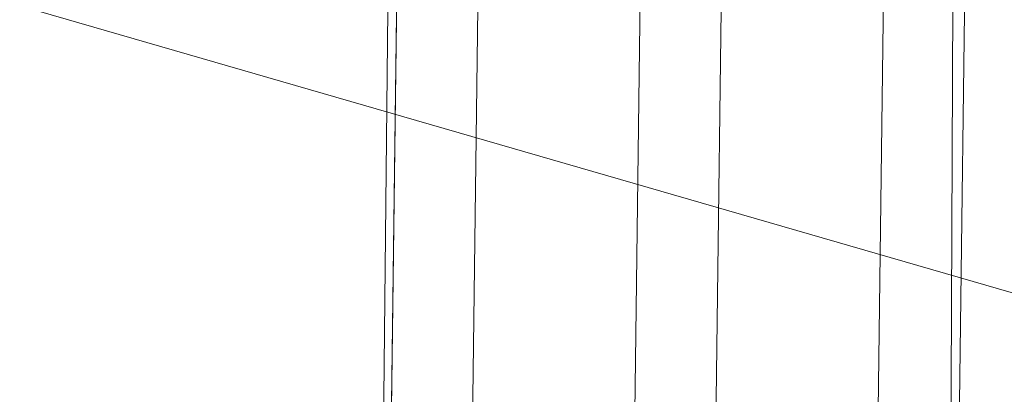
# Model space of a CAD drawing. Units: millimetres. Extents: x -8007 to 416104, y -3372 to 18508.
# Drawn here: x -367 to -235, y 13477 to 13527 of the extents above; entities that cross this region are included whole.
import ezdxf

# ---------------------------------------------------------------- set-up
doc = ezdxf.new("R2010")
doc.units = ezdxf.units.MM
doc.layers.add('Toestel 2D', color=7, linetype='Continuous', lineweight=20)

# ---------------------------------------------------------------- blocks, each defined once
blk = doc.blocks.new('WP-P108')
at = {"layer": 'Toestel 2D', "elevation": -10.17, "flags": 128}
for points in [[(-276, 13281.43), (-243.45, 13281.01), (-225.18, 14702.46), (-257.73, 14702.88)], [(-225.18, 14702.46), (-243.45, 13281.01), (-276, 13281.43), (-257.73, 14702.88)], [(-308.54, 13281.86), (-290.55, 14681.59)], [(-286.28, 13324.99), (-318.83, 13325.41), (-301.96, 14638.33), (-269.41, 14637.91)], [(-269.41, 14637.91), (-301.96, 14638.33), (-318.83, 13325.41), (-286.28, 13324.99)], [(-318.57, 13347.09), (-302.11, 14627.48), (-237.01, 14626.64), (-253.46, 13346.26), (-242.61, 13346.12), (-237.01, 14626.64), (-242.61, 13346.12)]]:
    blk.add_lwpolyline(points, close=True, dxfattribs=at)
at = {"layer": 'Toestel 2D'}
blk.add_lwpolyline([(1104.3, 14663.5), (-305.44, 14684), (-320.08, 13269.36), (1090.74, 13259.89)], close=True, dxfattribs=at)
at = {"layer": 'Toestel 2D', "elevation": -10.17, "flags": 128}
for points in [[(-237.01, 14626.64), (-302.11, 14627.48), (-318.57, 13347.09), (-253.46, 13346.26)], [(-3624.31, 14472.68), (-181.03, 13474.99)]]:
    blk.add_lwpolyline(points, dxfattribs=at)

msp = doc.modelspace()

# ---------------------------------------------------------------- block references
msp.add_blockref('WP-P108', (0, 0))

doc.saveas('drawing.dxf')
